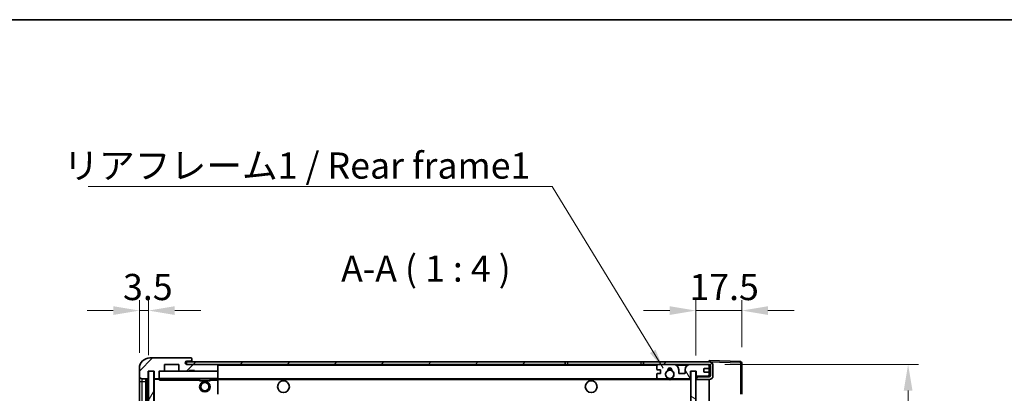
# Model space of a CAD drawing. Units: millimetres. Extents: x 0 to 8868, y 0 to 1124.
# Drawn here: x 2011 to 2387, y 981 to 1124 of the extents above; entities that cross this region are included whole.
import ezdxf

# ---------------------------------------------------------------- set-up
doc = ezdxf.new("R2010")
doc.units = ezdxf.units.MM
doc.header["$LTSCALE"] = 3
doc.layers.get('Defpoints').update_dxf_attribs({"lineweight": 25})
for name, color, linetype, lineweight in [('Border (ISO)', 7, 'Continuous', 35), ('Dimension (ISO)', 7, 'Continuous', 18), ('Hatch (ISO)', 1, 'Continuous', 18), ('Symbol (ISO)', 7, 'Continuous', 18), ('Visible (ISO)', 7, 'Continuous', 35), ('Visible Narrow (ISO)', 7, 'Continuous', 25)]:
    doc.layers.add(name, color=color, linetype=linetype, lineweight=lineweight)
doc.styles.add('Note Text (TK)', font='txt')
doc.dimstyles.new('Default - Method 1b (TK)', dxfattribs={"dimscale": 3, "dimtxt": 2.5, "dimasz": 2.5, "dimexe": 1, "dimexo": 1.5, "dimgap": 1, "dimtad": 1, "dimtoh": 1, "dimrnd": 1e-08, "dimdsep": 46, "dimtxsty": 'Note Text (TK)', "dimcen": 0.09, "dimdle": 5, "dimclrd": 100, "dimclre": 100, "dimclrt": 7, "dimadec": 1, "dimazin": 1, "dimtfac": 1, "dimtmove": 0, "dimatfit": 3, "dimfxl": 1, "dimtolj": 1, "dimlwd": -1, "dimlwe": -1, "dimarcsym": 0})
doc.dimstyles.new('Default - Method 1b (TK)$7', dxfattribs={"dimscale": 3, "dimtxt": 2.5, "dimasz": 2.5, "dimexe": 1, "dimexo": 1.5, "dimgap": 1, "dimtad": 1, "dimtoh": 1, "dimrnd": 1e-08, "dimdsep": 46, "dimtxsty": 'Note Text (TK)', "dimcen": 0.09, "dimdle": 5, "dimclrd": 100, "dimclre": 100, "dimclrt": 7, "dimadec": 1, "dimazin": 1, "dimtfac": 1, "dimtmove": 0, "dimatfit": 3, "dimfxl": 1, "dimtolj": 1, "dimlwd": -1, "dimlwe": -1, "dimarcsym": 0})
pattern_1 = [(45, (1125, -32), (-8.98026, 8.98026), [])]

# ---------------------------------------------------------------- blocks, each defined once
blk = doc.blocks.new('図面枠 tk図枠')
at = {"layer": 'Border (ISO)'}
blk.add_line((14.5, 289), (405.5, 289), dxfattribs=at)
blk = doc.blocks.new('*D216')
at = {"layer": 'Defpoints', "color": 0}
for p in [(2274.43, 992.29), (2274.43, 798.29), (2350.43, 798.29)]:
    blk.add_point(p, dxfattribs=at)
at = {"layer": 'Dimension (ISO)', "color": 100}
for p, q in [((2280.43, 992.29), (2354.43, 992.29)), ((2350.43, 982.29), (2350.43, 808.29)), ((2280.43, 798.29), (2354.43, 798.29))]:
    blk.add_line(p, q, dxfattribs=at)
for points in [[(2348.76, 982.29), (2352.1, 982.29), (2350.43, 992.29)], [(2348.76, 808.29), (2352.1, 808.29), (2350.43, 798.29)]]:
    blk.add_solid(points, dxfattribs=at)
at = {"layer": 'Dimension (ISO)', "color": 7, "insert": (2339.84, 819.23), "char_height": 10, "attachment_point": 4, "rotation": 90, "style": 'Note Text (TK)'}
blk.add_mtext('\\A1;\\fＭＳ Ｐゴシック|b0|i0;\\H10.0000;有効寸法 / Max dim. 194', dxfattribs=at)
blk = doc.blocks.new('*D217')
at = {"layer": 'Defpoints', "color": 0}
for p in [(2286.93, 1012.87), (2286.93, 992.87), (2269.43, 989.69)]:
    blk.add_point(p, dxfattribs=at)
at = {"layer": 'Dimension (ISO)', "color": 100}
for p, q in [((2269.43, 995.69), (2269.43, 1016.87)), ((2286.93, 998.87), (2286.93, 1016.87)), ((2259.43, 1012.87), (2249.43, 1012.87)), ((2269.43, 1012.87), (2286.93, 1012.87)), ((2296.93, 1012.87), (2306.93, 1012.87))]:
    blk.add_line(p, q, dxfattribs=at)
for points in [[(2259.43, 1014.53), (2259.43, 1011.2), (2269.43, 1012.87)], [(2296.93, 1014.53), (2296.93, 1011.2), (2286.93, 1012.87)]]:
    blk.add_solid(points, dxfattribs=at)
at = {"layer": 'Dimension (ISO)', "color": 7, "insert": (2266.93, 1021.87), "char_height": 10, "attachment_point": 4, "style": 'Note Text (TK)'}
blk.add_mtext('\\A1;17.5', dxfattribs=at)
blk = doc.blocks.new('*D218')
at = {"layer": 'Defpoints', "color": 0}
for p in [(2060.43, 1012.87), (2056.93, 990.79), (2060.43, 989.79)]:
    blk.add_point(p, dxfattribs=at)
at = {"layer": 'Dimension (ISO)', "color": 100}
for p, q in [((2056.93, 996.79), (2056.93, 1016.87)), ((2060.43, 995.79), (2060.43, 1016.87)), ((2046.93, 1012.87), (2036.93, 1012.87)), ((2056.93, 1012.87), (2060.43, 1012.87)), ((2070.43, 1012.87), (2080.43, 1012.87))]:
    blk.add_line(p, q, dxfattribs=at)
for points in [[(2046.93, 1014.53), (2046.93, 1011.2), (2056.93, 1012.87)], [(2070.43, 1014.53), (2070.43, 1011.2), (2060.43, 1012.87)]]:
    blk.add_solid(points, dxfattribs=at)
at = {"layer": 'Dimension (ISO)', "color": 7, "insert": (2050.67, 1021.87), "char_height": 10, "attachment_point": 4, "style": 'Note Text (TK)'}
blk.add_mtext('\\A1;3.5', dxfattribs=at)

msp = doc.modelspace()

# ---------------------------------------------------------------- hatches: boundary and pattern name
at = {"layer": 'Hatch (ISO)'}
h = msp.add_hatch(dxfattribs=at)
h.set_pattern_fill('ANSI31', color=256, scale=101.6, style=0)
h.set_pattern_definition(pattern_1)
edge = h.paths.add_edge_path()
edge.add_ellipse((2064.2291, 987.0861), major_axis=(0, -0.3), ratio=1, start_angle=0, end_angle=90)
edge.add_line((2064.5291, 987.0861), (2064.5291, 989.7861))
edge.add_line((2064.5291, 989.7861), (2066.2291, 989.7861))
edge.add_ellipse((2066.2291, 990.0861), major_axis=(0, -0.3), ratio=1, start_angle=0, end_angle=90)
edge.add_line((2066.5291, 990.0861), (2066.5291, 992.2861))
edge.add_line((2066.5291, 992.2861), (2071.9291, 992.2861))
edge.add_line((2071.9291, 992.2861), (2071.9291, 990.0861))
edge.add_ellipse((2072.2291, 990.0861), major_axis=(-0.3, 0), ratio=1, start_angle=0, end_angle=90)
edge.add_line((2072.2291, 989.7861), (2075.9291, 989.7861))
edge.add_line((2075.9291, 989.7861), (2075.9291, 989.9861))
edge.add_line((2075.9291, 989.9861), (2077.9291, 989.9861))
edge.add_line((2077.9291, 989.9861), (2077.9291, 989.7861))
edge.add_line((2077.9291, 989.7861), (2086.6291, 989.7861))
edge.add_ellipse((2086.6291, 990.0861), major_axis=(0, -0.3), ratio=1, start_angle=0, end_angle=90)
edge.add_line((2086.9291, 990.0861), (2086.9291, 991.9861))
edge.add_ellipse((2086.6291, 991.9861), major_axis=(0.3, 0), ratio=1, start_angle=0, end_angle=90)
edge.add_line((2086.6291, 992.2861), (2075.0541, 992.2861))
edge.add_ellipse((2075.0541, 992.9111), major_axis=(0, -0.625), ratio=1, start_angle=348.463041, end_angle=360, ccw=False)
edge.add_ellipse((2075.0541, 992.9111), major_axis=(-0.125, -0.6124), ratio=1, start_angle=191.536959, end_angle=360, ccw=False)
edge.add_line((2075.0541, 993.5361), (2076.4291, 993.5361))
edge.add_ellipse((2076.4291, 994.0361), major_axis=(0, -0.5), ratio=1, start_angle=0, end_angle=90)
edge.add_line((2076.9291, 994.0361), (2076.9291, 994.4861))
edge.add_ellipse((2076.6291, 994.4861), major_axis=(0.3, 0), ratio=1, start_angle=0, end_angle=90)
edge.add_line((2076.6291, 994.7861), (2060.9291, 994.7861))
edge.add_ellipse((2060.9291, 990.7861), major_axis=(0, 4), ratio=1, start_angle=0, end_angle=90)
edge.add_line((2056.9291, 990.7861), (2056.9291, 987.7861))
edge.add_ellipse((2057.9291, 987.7861), major_axis=(-1, 0), ratio=1, start_angle=0, end_angle=90)
edge.add_line((2057.9291, 986.7861), (2060.0291, 986.7861))
edge.add_ellipse((2060.0291, 987.0861), major_axis=(0, -0.3), ratio=1, start_angle=0, end_angle=90)
edge.add_line((2060.3291, 987.0861), (2060.3291, 989.7861))
edge.add_line((2060.3291, 989.7861), (2060.4291, 989.7861))
edge.add_line((2060.4291, 989.7861), (2062.4291, 989.7861))
edge.add_line((2062.4291, 989.7861), (2062.5291, 989.7861))
edge.add_line((2062.5291, 989.7861), (2062.5291, 987.0861))
edge.add_ellipse((2062.8291, 987.0861), major_axis=(-0.3, 0), ratio=1, start_angle=0, end_angle=90)
edge.add_line((2062.8291, 986.7861), (2064.2291, 986.7861))
h = msp.add_hatch(dxfattribs=at)
h.set_pattern_fill('ANSI31', color=256, scale=101.6, style=0)
h.set_pattern_definition(pattern_1)
h.paths.add_polyline_path([(2219.4291, 992.2861), (2219.4291, 993.2861), (2074.9291, 993.2861), (2074.9291, 992.2987), (2074.9291, 992.2861), (2075.0541, 992.2861), (2086.6291, 992.2861)])
edge = h.paths.add_edge_path()
edge.add_line((2274.4291, 987.5361), (2269.4291, 987.5361))
edge.add_line((2269.4291, 987.5361), (2269.4291, 986.5361))
edge.add_line((2269.4291, 986.5361), (2274.4291, 986.5361))
edge.add_ellipse((2274.4291, 988.0361), major_axis=(0, -1.5), ratio=1, start_angle=0, end_angle=90)
edge.add_line((2275.9291, 988.0361), (2275.9291, 991.7861))
edge.add_ellipse((2274.4291, 991.7861), major_axis=(1.5, 0), ratio=1, start_angle=0, end_angle=90)
edge.add_line((2274.4291, 993.2861), (2249.4291, 993.2861))
edge.add_line((2249.4291, 993.2861), (2249.4291, 992.2861))
edge.add_line((2249.4291, 992.2861), (2254.9291, 992.2861))
edge.add_line((2254.9291, 992.2861), (2260.8291, 992.2861))
edge.add_line((2260.8291, 992.2861), (2267.3291, 992.2861))
edge.add_line((2267.3291, 992.2861), (2273.9291, 992.2861))
edge.add_line((2273.9291, 992.2861), (2274.4291, 992.2861))
edge.add_ellipse((2274.4291, 991.7861), major_axis=(0, 0.5), ratio=1, start_angle=270, end_angle=360, ccw=False)
edge.add_line((2274.9291, 991.7861), (2274.9291, 988.0361))
edge.add_ellipse((2274.4291, 988.0361), major_axis=(0.5, 0), ratio=1, start_angle=270, end_angle=360, ccw=False)
h = msp.add_hatch(dxfattribs=at)
h.set_pattern_fill('ANSI31', color=256, scale=101.6, angle=14.999978, style=0)
h.set_pattern_definition([(60, (1125, -32), (-10.99852, 6.35), [])])
h.paths.add_polyline_path([(2062.4291, 989.7861), (2060.4291, 989.7861), (2060.4291, 800.7861), (2062.4291, 800.7861)])
h = msp.add_hatch(dxfattribs=at)
h.set_pattern_fill('ANSI31', color=256, scale=101.6, angle=75.000175, style=0)
h.set_pattern_definition([(120.0002, (1125, -32), (-10.9985, -6.35003), [])])
edge = h.paths.add_edge_path()
edge.add_ellipse((2254.9291, 991.7861), major_axis=(0, 0.5), ratio=1, start_angle=0, end_angle=90)
edge.add_line((2254.4291, 991.7861), (2254.4291, 990.5861))
edge.add_ellipse((2254.7291, 990.5861), major_axis=(-0.3, 0), ratio=1, start_angle=0, end_angle=90)
edge.add_line((2254.7291, 990.2861), (2255.6291, 990.2861))
edge.add_ellipse((2255.6291, 989.9861), major_axis=(0, 0.3), ratio=1, start_angle=270, end_angle=360, ccw=False)
edge.add_line((2255.9291, 989.9861), (2255.9291, 989.0861))
edge.add_ellipse((2255.6291, 989.0861), major_axis=(0.3, 0), ratio=1, start_angle=270, end_angle=360, ccw=False)
edge.add_line((2255.6291, 988.7861), (2254.7291, 988.7861))
edge.add_ellipse((2254.7291, 988.4861), major_axis=(0, 0.3), ratio=1, start_angle=0, end_angle=90)
edge.add_line((2254.4291, 988.4861), (2254.4291, 987.2861))
edge.add_ellipse((2254.9291, 987.2861), major_axis=(-0.5, 0), ratio=1, start_angle=0, end_angle=90)
edge.add_line((2254.9291, 986.7861), (2257.9535, 986.7861))
edge.add_ellipse((2257.9535, 987.1861), major_axis=(0, -0.4), ratio=1, start_angle=0, end_angle=132.45415)
edge.add_ellipse((2259.4291, 988.5361), major_axis=(-1.1805, -1.08), ratio=1, start_angle=261.020412, end_angle=360, ccw=False)
edge.add_ellipse((2258.3812, 990.1209), major_axis=(0.1655, -0.2502), ratio=1, start_angle=0, end_angle=60.082872)
edge.add_ellipse((2259.4291, 990.1861), major_axis=(-0.7486, -0.0465), ratio=1, start_angle=172.885131, end_angle=360, ccw=False)
edge.add_ellipse((2260.4771, 990.1209), major_axis=(-0.2994, 0.0186), ratio=1, start_angle=0, end_angle=60.082872)
edge.add_ellipse((2259.4291, 988.5361), major_axis=(0.8825, 1.3346), ratio=1, start_angle=261.020412, end_angle=360, ccw=False)
edge.add_ellipse((2260.9048, 987.1861), major_axis=(-0.2951, 0.27), ratio=1, start_angle=0, end_angle=132.45415)
edge.add_line((2260.9048, 986.7861), (2266.9291, 986.7861))
edge.add_ellipse((2266.9291, 987.1861), major_axis=(0, -0.4), ratio=1, start_angle=0, end_angle=90)
edge.add_line((2267.3291, 987.1861), (2267.3291, 989.7861))
edge.add_line((2267.3291, 989.7861), (2269.5291, 989.7861))
edge.add_line((2269.5291, 989.7861), (2269.5291, 988.1861))
edge.add_ellipse((2269.9291, 988.1861), major_axis=(-0.4, 0), ratio=1, start_angle=0, end_angle=90)
edge.add_line((2269.9291, 987.7861), (2273.9291, 987.7861))
edge.add_ellipse((2273.9291, 988.2861), major_axis=(0, -0.5), ratio=1, start_angle=0, end_angle=90)
edge.add_line((2274.4291, 988.2861), (2274.4291, 988.9861))
edge.add_ellipse((2274.1291, 988.9861), major_axis=(0.3, 0), ratio=1, start_angle=0, end_angle=90)
edge.add_line((2274.1291, 989.2861), (2272.7291, 989.2861))
edge.add_ellipse((2272.7291, 989.5861), major_axis=(0, -0.3), ratio=1, start_angle=270, end_angle=360, ccw=False)
edge.add_line((2272.4291, 989.5861), (2272.4291, 990.4861))
edge.add_ellipse((2272.7291, 990.4861), major_axis=(-0.3, 0), ratio=1, start_angle=270, end_angle=360, ccw=False)
edge.add_line((2272.7291, 990.7861), (2274.1291, 990.7861))
edge.add_ellipse((2274.1291, 991.0861), major_axis=(0, -0.3), ratio=1, start_angle=0, end_angle=90)
edge.add_line((2274.4291, 991.0861), (2274.4291, 991.7861))
edge.add_ellipse((2273.9291, 991.7861), major_axis=(0.5, 0), ratio=1, start_angle=0, end_angle=90)
edge.add_line((2273.9291, 992.2861), (2267.3291, 992.2861))
edge.add_ellipse((2267.3291, 990.2861), major_axis=(0, 2), ratio=1, start_angle=0, end_angle=90)
edge.add_line((2265.3291, 990.2861), (2265.3291, 989.0861))
edge.add_ellipse((2265.0291, 989.0861), major_axis=(0.3, 0), ratio=1, start_angle=270, end_angle=360, ccw=False)
edge.add_line((2265.0291, 988.7861), (2263.1291, 988.7861))
edge.add_ellipse((2263.1291, 989.0861), major_axis=(0, -0.3), ratio=1, start_angle=270, end_angle=360, ccw=False)
edge.add_line((2262.8291, 989.0861), (2262.8291, 990.2861))
edge.add_ellipse((2260.8291, 990.2861), major_axis=(2, 0), ratio=1, start_angle=0, end_angle=90)
edge.add_line((2260.8291, 992.2861), (2254.9291, 992.2861))
h = msp.add_hatch(dxfattribs=at)
h.set_pattern_fill('ANSI31', color=256, scale=101.6, angle=105.000246, style=0)
h.set_pattern_definition([(150.0002, (1125, -32), (-6.34995, -10.99855), [])])
h.paths.add_polyline_path([(2269.4291, 989.6861), (2267.4291, 989.6861), (2267.4291, 800.8861), (2269.4291, 800.8861), (2269.4291, 803.0361), (2269.4291, 804.0361), (2269.4291, 986.5361), (2269.4291, 987.5361)])

# ---------------------------------------------------------------- linework, layer by layer
at = {"layer": 'Visible (ISO)'}
for p, q in [((2076.6291, 994.7861), (2060.9291, 994.7861)), ((2219.4291, 993.2861), (2074.9291, 993.2861)), ((2074.9291, 993.2861), (2074.9291, 992.2861)), ((2075.0541, 993.5361), (2076.4291, 993.5361)), ((2076.4291, 993.5361), (2076.9291, 993.5361)), ((2076.6291, 994.7861), (2076.6791, 994.7861)), ((2076.9291, 994.5361), (2076.9291, 994.4861)), ((2076.9291, 994.0361), (2076.9291, 994.4861)), ((2076.9291, 993.5361), (2076.9291, 994.0361)), ((2076.9291, 993.5361), (2076.9291, 993.2861)), ((2219.4291, 992.2861), (2219.4291, 993.2861)), ((2219.4291, 993.2861), (2220.4291, 993.2861)), ((2220.4291, 993.2861), (2248.4291, 993.2861)), ((2248.4291, 993.2861), (2249.4291, 993.2861)), ((2274.4291, 993.2861), (2249.4291, 993.2861)), ((2249.4291, 993.2861), (2249.4291, 992.2861)), ((2274.4291, 993.2864), (2274.4291, 993.7861)), ((2286.4466, 993.3664), (2274.4291, 993.7861)), ((2274.4291, 993.2861), (2274.4291, 993.2864)), ((2286.9291, 980.9551), (2286.9291, 992.8667)), ((2056.9291, 990.7861), (2056.9291, 987.7861)), ((2060.3291, 987.0861), (2060.3291, 989.7861)), ((2060.3291, 989.7861), (2062.5291, 989.7861)), ((2062.4291, 989.7861), (2060.4291, 989.7861)), ((2060.4291, 989.7861), (2060.4291, 800.7861)), ((2062.4291, 800.7861), (2062.4291, 989.7861)), ((2062.5291, 989.7861), (2062.5291, 987.0861)), ((2064.5291, 987.0861), (2064.5291, 989.7861)), ((2064.5291, 989.7861), (2066.2291, 989.7861)), ((2072.2291, 989.7861), (2066.2291, 989.7861)), ((2066.5291, 990.0861), (2066.5291, 992.2861)), ((2066.5291, 992.2861), (2071.9291, 992.2861)), ((2071.9291, 992.2861), (2071.9291, 990.0861)), ((2072.2291, 989.7861), (2075.9291, 989.7861)), ((2074.9291, 992.2861), (2219.4291, 992.2861)), ((2086.6291, 992.2861), (2075.0541, 992.2861)), ((2075.9291, 989.7861), (2075.9291, 989.9861)), ((2075.9291, 989.9861), (2077.9291, 989.9861)), ((2077.9291, 989.7861), (2075.9291, 989.7861)), ((2077.9291, 989.9861), (2077.9291, 989.7861)), ((2077.9291, 989.7861), (2086.6291, 989.7861)), ((2086.8291, 989.7861), (2086.6291, 989.7861)), ((2086.9291, 991.9861), (2086.9291, 992.2861)), ((2086.9291, 990.0861), (2086.9291, 991.9861)), ((2086.9291, 989.6861), (2086.9291, 990.0861)), ((2086.9291, 986.8861), (2086.9291, 989.6861)), ((2220.4291, 992.2861), (2219.4291, 992.2861)), ((2248.4291, 992.2861), (2220.4291, 992.2861)), ((2249.4291, 992.2861), (2248.4291, 992.2861)), ((2249.4291, 992.2861), (2274.4291, 992.2861)), ((2254.4291, 991.7861), (2254.4291, 990.5861)), ((2254.7291, 990.2861), (2255.6291, 990.2861)), ((2255.6291, 988.7861), (2254.7291, 988.7861)), ((2260.8291, 992.2861), (2254.9291, 992.2861)), ((2255.9291, 989.9861), (2255.9291, 989.0861)), ((2262.8291, 989.0861), (2262.8291, 990.2861)), ((2265.0291, 988.7861), (2263.1291, 988.7861)), ((2265.3291, 990.2861), (2265.3291, 989.0861)), ((2273.9291, 992.2861), (2267.3291, 992.2861)), ((2267.3291, 987.1861), (2267.3291, 989.7861)), ((2267.3291, 989.7861), (2269.5291, 989.7861)), ((2269.4291, 989.6861), (2267.4291, 989.6861)), ((2267.4291, 989.6861), (2267.4291, 800.8861)), ((2269.4291, 800.8861), (2269.4291, 989.6861)), ((2269.5291, 989.7861), (2269.5291, 988.1861)), ((2272.4291, 989.5861), (2272.4291, 990.4861)), ((2272.7291, 990.7861), (2274.1291, 990.7861)), ((2274.1291, 989.2861), (2272.7291, 989.2861)), ((2274.4291, 991.7861), (2274.4291, 992.2861)), ((2274.4291, 991.0861), (2274.4291, 991.7861)), ((2274.4291, 988.9861), (2274.4291, 991.0861)), ((2274.4291, 988.2861), (2274.4291, 988.9861)), ((2274.9291, 991.7861), (2274.9291, 988.0361)), ((2275.9291, 988.0361), (2275.9291, 991.7861)), ((2056.9291, 987.7861), (2056.9291, 985.7861)), ((2056.9291, 985.7861), (2056.9291, 804.7861)), ((2057.9291, 986.7861), (2060.0291, 986.7861)), ((2059.4291, 803.7861), (2059.4291, 986.7861)), ((2059.7291, 986.7861), (2059.7291, 803.7861)), ((2062.5291, 986.6861), (2062.5291, 803.8861)), ((2062.8291, 986.7861), (2062.6291, 986.7861)), ((2062.8291, 986.7861), (2064.2291, 986.7861)), ((2064.5291, 986.7861), (2064.2291, 986.7861)), ((2064.5291, 987.0861), (2064.5291, 986.8861)), ((2064.5291, 986.8861), (2064.5291, 986.6177)), ((2064.6291, 986.7861), (2086.8291, 986.7861)), ((2079.9291, 986.7861), (2079.9291, 986.0861)), ((2083.9291, 986.0861), (2079.9291, 986.0861)), ((2083.9291, 986.7861), (2083.9291, 986.0861)), ((2086.9291, 986.2861), (2086.9291, 986.8861)), ((2086.9291, 986.7861), (2254.9291, 986.7861)), ((2086.9291, 980.9844), (2086.9291, 986.2861)), ((2254.4291, 988.4861), (2254.4291, 987.2861)), ((2254.9291, 986.7861), (2257.9535, 986.7861)), ((2257.9535, 986.7861), (2258.2683, 986.7861)), ((2260.59, 986.7861), (2260.9048, 986.7861)), ((2260.9048, 986.7861), (2266.9291, 986.7861)), ((2266.9291, 986.7861), (2267.4291, 986.7861)), ((2269.9291, 987.7861), (2269.4291, 987.7861)), ((2274.4291, 987.5361), (2269.4291, 987.5361)), ((2269.4291, 987.5361), (2269.4291, 986.5361)), ((2269.4291, 986.5361), (2274.4291, 986.5361)), ((2269.9291, 987.7861), (2273.9291, 987.7861)), ((2274.4291, 987.7861), (2273.9291, 987.7861)), ((2274.4291, 987.7861), (2274.4291, 988.2861)), ((2274.4291, 987.5361), (2274.4291, 987.7861)), ((2274.4291, 804.0361), (2274.4291, 986.5361))]:
    msp.add_line(p, q, dxfattribs=at)
for centre, radius in [((2259.4291, 988.5361), 1.5706), ((2081.9291, 983.7861), 2), ((2081.9291, 983.7861), 1.5706), ((2111.9291, 983.7861), 2.25), ((2229.4291, 983.7861), 2.25)]:
    msp.add_circle(centre, radius, dxfattribs=at)
for centre, radius, start, end in [((2060.9291, 990.7861), 4, 90, 180), ((2075.0541, 992.9111), 0.625, 90, 270), ((2076.4291, 994.0361), 0.5, 270, 0), ((2076.6291, 994.4861), 0.3, 0, 90), ((2076.6791, 994.5361), 0.25, 0, 90), ((2274.4291, 991.7861), 1.5, 0, 90), ((2286.4291, 992.8667), 0.5, 0, 88), ((2064.6291, 989.6861), 0.1, 90, 180), ((2066.2291, 990.0861), 0.3, 270, 0), ((2072.2291, 990.0861), 0.3, 180, 270), ((2086.6291, 991.9861), 0.3, 0, 90), ((2086.6291, 990.0861), 0.3, 270, 0), ((2086.8291, 989.6861), 0.1, 0, 90), ((2254.9291, 991.7861), 0.5, 90, 180), ((2254.7291, 990.5861), 0.3, 180, 270), ((2254.7291, 988.4861), 0.3, 90, 180), ((2255.6291, 989.9861), 0.3, 0, 90), ((2255.6291, 989.0861), 0.3, 270, 0), ((2259.4291, 988.5361), 1.6, 123.474563, 222.45415), ((2258.3812, 990.1209), 0.3, 303.474563, 3.557435), ((2259.4291, 990.1861), 0.75, 356.442565, 183.557435), ((2259.4291, 988.5361), 2, 68.96053, 111.03947), ((2259.4291, 988.5361), 2.1, 71.451, 108.549), ((2260.4771, 990.1209), 0.3, 176.442565, 236.525437), ((2259.4291, 988.5361), 1.6, 317.54585, 56.525437), ((2260.8291, 990.2861), 2, 0, 90), ((2263.1291, 989.0861), 0.3, 180, 270), ((2265.0291, 989.0861), 0.3, 270, 0), ((2267.3291, 990.2861), 2, 90, 180), ((2272.7291, 990.4861), 0.3, 90, 180), ((2272.7291, 989.5861), 0.3, 180, 270), ((2273.9291, 991.7861), 0.5, 0, 90), ((2274.1291, 991.0861), 0.3, 270, 0), ((2274.1291, 988.9861), 0.3, 0, 90), ((2274.4291, 991.7861), 0.5, 0, 90), ((2057.9291, 987.7861), 1, 180, 270), ((2060.0291, 987.0861), 0.3, 270, 0), ((2062.8291, 987.0861), 0.3, 180, 270), ((2062.6291, 986.6861), 0.1, 90, 180), ((2064.2291, 987.0861), 0.3, 270, 0), ((2064.6291, 986.8861), 0.1, 180, 270), ((2086.8291, 986.8861), 0.1, 270, 0), ((2254.9291, 987.2861), 0.5, 180, 270), ((2257.9535, 987.1861), 0.4, 270, 42.45415), ((2259.4291, 988.5361), 2.1, 233.298213, 236.44269), ((2259.4291, 988.5361), 2, 233.932491, 306.067509), ((2259.4291, 988.5361), 2.1, 257.472095, 282.527905), ((2260.9048, 987.1861), 0.4, 137.54585, 270), ((2259.4291, 988.5361), 2.1, 303.55731, 306.701787), ((2266.9291, 987.1861), 0.4, 270, 0), ((2269.9291, 988.1861), 0.4, 180, 270), ((2273.9291, 988.2861), 0.5, 270, 0), ((2274.4291, 988.0361), 1.5, 270, 0), ((2274.4291, 988.0361), 0.5, 270, 0)]:
    msp.add_arc(centre, radius, start, end, dxfattribs=at)
msp.add_open_spline([(2064.6291, 986.2861), (2064.5841, 986.3868), (2064.5291, 986.5073), (2064.5291, 986.6177)], degree=3, dxfattribs=at)
for points, knots in [([(2258.9736, 986.4861), (2258.8646, 986.5103), (2258.7591, 986.5432), (2258.5864, 986.6108), (2258.4971, 986.6527), (2258.399, 986.7057), (2258.3649, 986.7255), (2258.3203, 986.7525), (2258.3015, 986.7644), (2258.2755, 986.7813), (2258.2683, 986.7861), (2258.2683, 986.7861)], [0.1716905209, 0.1716905209, 0.1716905209, 0.1716905209, 0.2025498125, 0.2025498125, 0.2277259033, 0.2277259033, 0.2390757418, 0.2390757418, 0.2480685903, 0.2480685903, 0.2570614387, 0.2570614387, 0.2570614387, 0.2570614387]), ([(2260.59, 986.7861), (2260.59, 986.7861), (2260.5828, 986.7813), (2260.5567, 986.7644), (2260.538, 986.7525), (2260.4934, 986.7255), (2260.4592, 986.7057), (2260.3612, 986.6527), (2260.2719, 986.6108), (2260.0992, 986.5432), (2259.9936, 986.5103), (2259.8847, 986.4861)], [0, 0, 0, 0, 0.0089928485, 0.0089928485, 0.0179856969, 0.0179856969, 0.0293355354, 0.0293355354, 0.0545116262, 0.0545116262, 0.0853709179, 0.0853709179, 0.0853709179, 0.0853709179])]:
    msp.add_open_spline(points, degree=3, knots=knots, dxfattribs=at)
at = {"layer": 'Visible Narrow (ISO)'}
for p, q in [((2220.4291, 993.2861), (2220.4291, 992.2861)), ((2248.4291, 993.2861), (2248.4291, 992.2861)), ((2274.4291, 993.2864), (2274.4387, 993.286)), ((2274.5242, 993.283), (2286.4466, 992.8667)), ((2286.4466, 992.8667), (2286.4466, 980.9551)), ((2286.4466, 992.8667), (2286.9291, 992.8667)), ((2064.6291, 989.6861), (2064.5291, 989.6861)), ((2064.6291, 989.7861), (2064.6291, 989.6861)), ((2064.6291, 986.8861), (2064.6291, 989.6861)), ((2064.6291, 989.6861), (2086.8291, 989.6861)), ((2086.8291, 992.2861), (2086.8291, 992.2097)), ((2086.8291, 989.8625), (2086.8291, 989.7861)), ((2086.8291, 989.7861), (2086.8291, 989.6861)), ((2086.9291, 989.6861), (2086.8291, 989.6861)), ((2086.8291, 989.6861), (2086.8291, 986.8861)), ((2086.9291, 991.9861), (2254.4709, 991.9861)), ((2261.8827, 991.9861), (2266.2756, 991.9861)), ((2274.3874, 991.9861), (2274.4291, 991.9861)), ((2056.9291, 985.7861), (2057.9291, 985.7861)), ((2057.9291, 985.7861), (2057.9291, 986.7861)), ((2057.9291, 804.7861), (2057.9291, 985.7861)), ((2057.9291, 985.7861), (2059.4291, 985.7861)), ((2059.9791, 803.7861), (2059.9791, 986.7861)), ((2062.6291, 986.6861), (2062.5291, 986.6861)), ((2062.6291, 986.7861), (2062.6291, 986.6861)), ((2062.6291, 986.6861), (2064.5291, 986.6861)), ((2062.6291, 803.8861), (2062.6291, 986.6861)), ((2064.5291, 986.8861), (2064.6291, 986.8861)), ((2064.6291, 986.8861), (2064.6291, 986.7861)), ((2086.8291, 986.8861), (2064.6291, 986.8861)), ((2064.6291, 986.2861), (2064.6291, 986.7861)), ((2064.6291, 986.2861), (2079.9291, 986.2861)), ((2083.9291, 986.2861), (2086.8291, 986.2861)), ((2086.8291, 986.7861), (2086.8291, 986.8861)), ((2086.8291, 986.8861), (2086.9291, 986.8861)), ((2086.8291, 986.7861), (2086.8291, 986.2861)), ((2086.9291, 986.2861), (2086.8291, 986.2861)), ((2086.8291, 986.2861), (2086.8291, 980.9844)), ((2086.9291, 986.4861), (2258.9736, 986.4861)), ((2259.8847, 986.4861), (2267.4291, 986.4861))]:
    msp.add_line(p, q, dxfattribs=at)
msp.add_ellipse((2286.4291, 992.8667), major_axis=(0.0174, 0.4997), ratio=0.03487826, start_param=4.71360696, end_param=6.28318531, dxfattribs=at)

# ---------------------------------------------------------------- block references
at = {"xscale": 4, "yscale": 4, "zscale": 4}
msp.add_blockref('図面枠 tk図枠', (1125, -32), dxfattribs=at)

# ---------------------------------------------------------------- texts
at = {"layer": 'Symbol (ISO)', "color": 7, "insert": (2027.8674, 1073.2653), "char_height": 10, "width": 179.12281, "attachment_point": 1, "line_spacing_factor": 1.5, "style": 'Note Text (TK)'}
msp.add_mtext('{\\fＭＳ Ｐゴシック|b0|i0;リアフレーム1 / Rear frame1}', dxfattribs=at)
at = {"layer": 'Symbol (ISO)', "color": 7, "insert": (2133.9377, 1020.7861), "char_height": 10, "attachment_point": 7, "style": 'Note Text (TK)'}
msp.add_mtext('A-A ( 1 : 4 )', dxfattribs=at)

# ---------------------------------------------------------------- dimensions: what is measured, and where the dimension line sits
at = {"layer": 'Dimension (ISO)', "color": 100}
dim = msp.add_linear_dim(base=(2060.4291, 1012.8667), p1=(2056.9291, 990.7861), p2=(2060.4291, 989.7861), angle=180, dimstyle='Default - Method 1b (TK)', override={"dimscale": 0, "dimtxt": 10, "dimasz": 10, "dimexe": 4, "dimexo": 6, "dimgap": 4, "dimtoh": 0, "dimdec": 2, "dimcen": 0.36, "dimtol": 0, "dimlim": 0, "dimtp": 0, "dimtm": 0, "dimtdec": 2, "dimtix": 0, "dimtofl": 1, "dimtmove": 0, "dimatfit": 1}, dxfattribs=at)
dim.commit()
dim.dimension.update_dxf_attribs({"geometry": '*D218', "text_midpoint": (2058.6791, 1012.8667), "dimtype": 160})
dim = msp.add_linear_dim(base=(2286.9291, 1012.8667), p1=(2269.4291, 989.6861), p2=(2286.9291, 992.8667), dimstyle='Default - Method 1b (TK)', override={"dimscale": 0, "dimtxt": 10, "dimasz": 10, "dimexe": 4, "dimexo": 6, "dimgap": 4, "dimtoh": 0, "dimdec": 2, "dimcen": 0.36, "dimtol": 0, "dimlim": 0, "dimtp": 0, "dimtm": 0, "dimtdec": 2, "dimtix": 0, "dimtofl": 1, "dimtmove": 0, "dimatfit": 1}, dxfattribs=at)
dim.commit()
dim.dimension.update_dxf_attribs({"geometry": '*D217', "text_midpoint": (2278.1791, 1012.8667), "dimtype": 160})
dim = msp.add_linear_dim(base=(2350.4291, 798.2861), p1=(2274.4291, 992.2861), p2=(2274.4291, 798.2861), angle=270, text='\\fＭＳ Ｐゴシック|b0|i0;\\H10.0000;有効寸法 / Max dim. <>', dimstyle='Default - Method 1b (TK)', override={"dimscale": 0, "dimtxt": 10, "dimasz": 10, "dimexe": 4, "dimexo": 6, "dimgap": 4, "dimtoh": 0, "dimdec": 2, "dimcen": 0.36, "dimtol": 0, "dimlim": 0, "dimtp": 0, "dimtm": 0, "dimtdec": 2, "dimtix": 0, "dimtofl": 0, "dimtmove": 0, "dimatfit": 1}, dxfattribs=at)
dim.commit()
dim.dimension.update_dxf_attribs({"geometry": '*D216', "text_midpoint": (2350.4291, 895.2861), "dimtype": 160})

# ---------------------------------------------------------------- leaders
at = {"layer": 'Symbol (ISO)', "color": 100, "annotation_type": 0, "has_hookline": 1, "hookline_direction": 1, "text_width": 169.6591}
msp.add_leader([(2256.8551, 990.8839), (2214.4902, 1060.2909), (2206.9902, 1060.2909)], dimstyle='Default - Method 1b (TK)$7', override={"dimgap": 0, "dimtad": 1}, dxfattribs=at)

doc.saveas('drawing.dxf')
